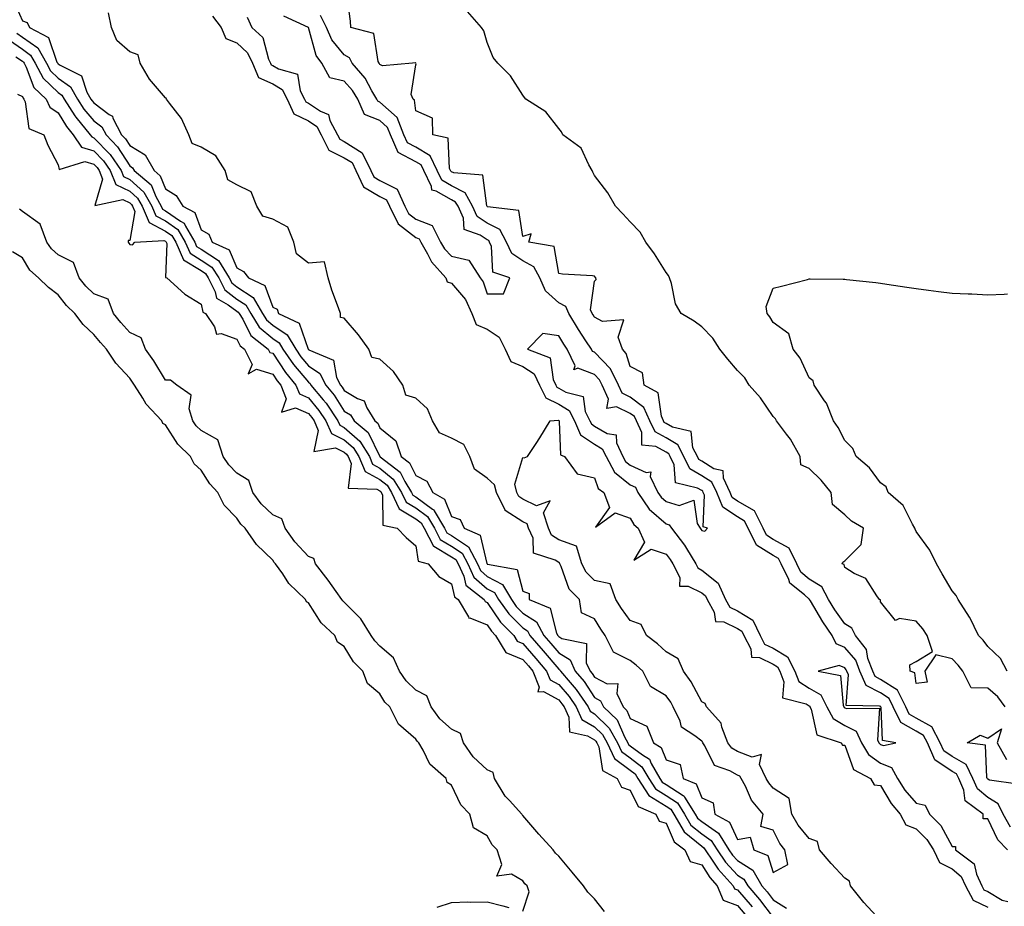
# Model space of a CAD drawing. Units: inches. Extents: x 1029203 to 1031843, y 7200218 to 7202858.
# Drawn here: x 1030817 to 1031093, y 7200726 to 7200974 of the extents above; entities that cross this region are included whole.
import ezdxf

# ---------------------------------------------------------------- set-up
doc = ezdxf.new("R2010")
doc.units = ezdxf.units.IN
doc.header["$MEASUREMENT"] = 0
doc.layers.add('Contour_10297200', color=7, linetype='Continuous', true_color=0x1f7a65)

msp = doc.modelspace()

# ---------------------------------------------------------------- linework, layer by layer
at = {"layer": 'Contour_10297200'}
for points in [[(1030815.53, 7200979.4, 3041), (1030818.05, 7200973.81, 3041), (1030819.42, 7200973.29, 3041), (1030820.02, 7200971.92, 3041), (1030825.3, 7200969.17, 3041), (1030827.72, 7200962.25, 3041), (1030827.91, 7200961.92, 3041), (1030827.95, 7200961.82, 3041), (1030828.05, 7200961.74, 3041), (1030828.62, 7200961.35, 3041), (1030834.53, 7200958.4, 3041), (1030836.1, 7200953.87, 3041), (1030837.23, 7200951.92, 3041), (1030837.54, 7200951.41, 3041), (1030838.05, 7200950.83, 3041), (1030842.35, 7200947.62, 3041), (1030843.25, 7200947.12, 3041), (1030843.36, 7200946.61, 3041), (1030845.75, 7200941.92, 3041), (1030846.88, 7200940.75, 3041), (1030848.05, 7200938.89, 3041), (1030852.41, 7200936.28, 3041), (1030854.87, 7200931.92, 3041), (1030856.59, 7200930.46, 3041), (1030858.05, 7200926.84, 3041), (1030861.04, 7200924.91, 3041), (1030862.87, 7200921.92, 3041), (1030866.29, 7200920.16, 3041), (1030868.05, 7200915.38, 3041), (1030870.22, 7200914.09, 3041), (1030871.16, 7200911.92, 3041), (1030875.84, 7200909.71, 3041), (1030878.05, 7200904.73, 3041), (1030879.85, 7200903.72, 3041), (1030881.29, 7200901.92, 3041), (1030885.88, 7200899.75, 3041), (1030888.05, 7200893.72, 3041), (1030889.28, 7200893.15, 3041), (1030889.69, 7200891.92, 3041), (1030895.41, 7200889.28, 3041), (1030897.97, 7200882, 3041), (1030898.03, 7200881.92, 3041), (1030898.03, 7200881.9, 3041), (1030898.05, 7200881.88, 3041), (1030898.17, 7200881.8, 3041), (1030905.02, 7200878.89, 3041), (1030905.9, 7200874.07, 3041), (1030907, 7200871.92, 3041), (1030907.46, 7200871.33, 3041), (1030908.05, 7200870.44, 3041), (1030911.78, 7200868.19, 3041), (1030913.67, 7200867.55, 3041), (1030914.38, 7200865.59, 3041), (1030916.62, 7200861.92, 3041), (1030917.41, 7200861.28, 3041), (1030918.05, 7200859.93, 3041), (1030922.46, 7200856.33, 3041), (1030924.01, 7200851.92, 3041), (1030926.31, 7200850.18, 3041), (1030928.05, 7200846.59, 3041), (1030931.16, 7200845.03, 3041), (1030932.85, 7200841.92, 3041), (1030936.12, 7200839.99, 3041), (1030938.05, 7200835.18, 3041), (1030940.45, 7200834.32, 3041), (1030941.6, 7200831.92, 3041), (1030946.06, 7200829.93, 3041), (1030947.97, 7200822, 3041), (1030948.01, 7200821.92, 3041), (1030948.03, 7200821.9, 3041), (1030948.05, 7200821.86, 3041), (1030948.15, 7200821.82, 3041), (1030956.45, 7200820.32, 3041), (1030958.05, 7200814.32, 3041), (1030959.79, 7200813.66, 3041), (1030959.77, 7200811.92, 3041), (1030965.65, 7200809.52, 3041), (1030967.41, 7200802.56, 3041), (1030967.76, 7200801.92, 3041), (1030967.89, 7200801.76, 3041), (1030968.05, 7200801.57, 3041), (1030968.91, 7200801.06, 3041), (1030975.82, 7200799.69, 3041), (1030975.76, 7200794.21, 3041), (1030976.8, 7200791.92, 3041), (1030977.37, 7200791.24, 3041), (1030978.05, 7200790.2, 3041), (1030981.57, 7200788.4, 3041), (1030984.57, 7200788.44, 3041), (1030984.34, 7200785.63, 3041), (1030986.06, 7200781.92, 3041), (1030987.09, 7200780.96, 3041), (1030988.05, 7200778.66, 3041), (1030992.66, 7200776.53, 3041), (1030994.53, 7200771.92, 3041), (1030996.72, 7200770.59, 3041), (1030998.05, 7200767.08, 3041), (1031001.98, 7200765.85, 3041), (1031002.89, 7200761.92, 3041), (1031006.51, 7200760.38, 3041), (1031008.05, 7200756.53, 3041), (1031011.25, 7200755.12, 3041), (1031011.72, 7200751.92, 3041), (1031015.8, 7200749.67, 3041), (1031018.05, 7200744.83, 3041), (1031021.59, 7200745.46, 3041), (1031022.66, 7200741.92, 3041), (1031026.49, 7200740.36, 3041), (1031028.05, 7200735.63, 3041), (1031032.09, 7200737.88, 3041), (1031031.27, 7200741.92, 3041), (1031029.85, 7200743.72, 3041), (1031028.05, 7200747.45, 3041), (1031024.57, 7200748.44, 3041), (1031025.24, 7200751.92, 3041), (1031022, 7200755.87, 3041), (1031020.24, 7200759.73, 3041), (1031019.05, 7200761.92, 3041), (1031018.71, 7200762.58, 3041), (1031018.05, 7200762.86, 3041), (1031015.88, 7200764.09, 3041), (1031011.62, 7200765.49, 3041), (1031008.91, 7200771.06, 3041), (1031008.32, 7200771.92, 3041), (1031008.25, 7200772.12, 3041), (1031008.05, 7200772.31, 3041), (1031006.12, 7200773.85, 3041), (1031002.41, 7200776.28, 3041), (1031002.05, 7200777.92, 3041), (1031000.1, 7200781.92, 3041), (1030999.36, 7200783.23, 3041), (1030998.05, 7200784.99, 3041), (1030993.75, 7200787.62, 3041), (1030991.55, 7200791.92, 3041), (1030989.71, 7200793.58, 3041), (1030988.05, 7200794.93, 3041), (1030983.4, 7200797.27, 3041), (1030981.08, 7200801.92, 3041), (1030979.79, 7200803.66, 3041), (1030978.05, 7200806.51, 3041), (1030974.38, 7200808.25, 3041), (1030973.85, 7200811.92, 3041), (1030970.94, 7200814.81, 3041), (1030968.75, 7200821.22, 3041), (1030968.4, 7200821.92, 3041), (1030968.3, 7200822.17, 3041), (1030968.05, 7200822.27, 3041), (1030967.03, 7200822.94, 3041), (1030961, 7200824.87, 3041), (1030960.86, 7200829.11, 3041), (1030959.61, 7200831.92, 3041), (1030959.22, 7200833.09, 3041), (1030958.05, 7200833.7, 3041), (1030953.09, 7200836.88, 3041), (1030953.03, 7200836.9, 3041), (1030953.03, 7200836.94, 3041), (1030950.63, 7200841.92, 3041), (1030950.12, 7200843.99, 3041), (1030948.05, 7200845.87, 3041), (1030944.51, 7200848.38, 3041), (1030943.19, 7200851.92, 3041), (1030941.47, 7200855.34, 3041), (1030938.05, 7200857.06, 3041), (1030934.67, 7200858.54, 3041), (1030932.7, 7200861.92, 3041), (1030931.37, 7200865.24, 3041), (1030928.05, 7200868.23, 3041), (1030925.26, 7200869.13, 3041), (1030924.42, 7200871.92, 3041), (1030921.86, 7200875.73, 3041), (1030918.05, 7200879.13, 3041), (1030915.8, 7200879.67, 3041), (1030914.96, 7200881.92, 3041), (1030912.09, 7200885.96, 3041), (1030908.05, 7200890.67, 3041), (1030906.98, 7200890.85, 3041), (1030907, 7200891.92, 3041), (1030906.45, 7200893.52, 3041), (1030904.55, 7200898.42, 3041), (1030903.54, 7200901.92, 3041), (1030902.5, 7200906.37, 3041), (1030898.05, 7200906, 3041), (1030894.71, 7200908.58, 3041), (1030893.93, 7200911.92, 3041), (1030892.25, 7200916.12, 3041), (1030888.05, 7200918.33, 3041), (1030885.32, 7200919.19, 3041), (1030883.58, 7200921.92, 3041), (1030882.05, 7200925.92, 3041), (1030878.05, 7200927.9, 3041), (1030875.49, 7200929.36, 3041), (1030874.71, 7200931.92, 3041), (1030872.15, 7200936.02, 3041), (1030868.05, 7200938.5, 3041), (1030865.57, 7200939.44, 3041), (1030864.55, 7200941.92, 3041), (1030862.56, 7200946.43, 3041), (1030859.18, 7200950.79, 3041), (1030858.38, 7200951.92, 3041), (1030858.3, 7200952.17, 3041), (1030858.05, 7200952.23, 3041), (1030853.6, 7200957.47, 3041), (1030850.98, 7200961.92, 3041), (1030850.39, 7200964.26, 3041), (1030848.05, 7200965.1, 3041), (1030844.42, 7200968.29, 3041), (1030842.99, 7200971.92, 3041), (1030842.11, 7200975.98, 3041)], [(1031094.42, 7200748.29, 3040), (1031092.31, 7200751.92, 3040), (1031090.98, 7200754.85, 3040), (1031088.05, 7200756.55, 3040), (1031085.16, 7200759.03, 3040), (1031083.91, 7200761.92, 3040), (1031081.98, 7200765.85, 3040), (1031078.05, 7200768.03, 3040), (1031075.75, 7200769.62, 3040), (1031074.73, 7200771.92, 3040), (1031072.44, 7200776.31, 3040), (1031068.05, 7200778.81, 3040), (1031066.06, 7200779.93, 3040), (1031065.1, 7200781.92, 3040), (1031062.76, 7200786.63, 3040), (1031058.05, 7200789.63, 3040), (1031056.55, 7200790.42, 3040), (1031055.86, 7200791.92, 3040), (1031054.53, 7200795.44, 3040), (1031054.12, 7200797.99, 3040), (1031051.06, 7200801.92, 3040), (1031050.06, 7200803.93, 3040), (1031048.05, 7200805.12, 3040), (1031045.24, 7200809.11, 3040), (1031043.5, 7200811.92, 3040), (1031041.62, 7200815.49, 3040), (1031038.05, 7200817.6, 3040), (1031035.76, 7200819.63, 3040), (1031034.63, 7200821.92, 3040), (1031032.48, 7200826.35, 3040), (1031028.05, 7200828.78, 3040), (1031026.12, 7200829.99, 3040), (1031025.2, 7200831.92, 3040), (1031022.84, 7200836.71, 3040), (1031018.05, 7200839.48, 3040), (1031016.59, 7200840.46, 3040), (1031015.96, 7200841.92, 3040), (1031014.12, 7200845.85, 3040), (1031014.03, 7200847.9, 3040), (1031011.45, 7200848.52, 3040), (1031008.05, 7200850.61, 3040), (1031007.23, 7200851.1, 3040), (1031006.84, 7200851.92, 3040), (1031005.59, 7200854.38, 3040), (1031005.08, 7200858.95, 3040), (1030999.83, 7200860.14, 3040), (1030998.05, 7200861.2, 3040), (1030997.58, 7200861.45, 3040), (1030997.37, 7200861.92, 3040), (1030996.76, 7200863.21, 3040), (1030995.84, 7200869.71, 3040), (1030991.98, 7200871.92, 3040), (1030991.45, 7200875.32, 3040), (1030988.05, 7200877.15, 3040), (1030986.92, 7200880.79, 3040), (1030985.84, 7200881.92, 3040), (1030984.67, 7200885.3, 3040), (1030986.29, 7200890.16, 3040), (1030980.26, 7200889.71, 3040), (1030978.05, 7200890.96, 3040), (1030977.68, 7200891.55, 3040), (1030977.44, 7200891.92, 3040), (1030976.98, 7200892.99, 3040), (1030978.05, 7200900.94, 3040), (1030978.52, 7200901.45, 3040), (1030978.44, 7200901.92, 3040), (1030978.23, 7200902.1, 3040), (1030978.05, 7200902.41, 3040), (1030977.48, 7200902.49, 3040), (1030969.1, 7200902.97, 3040), (1030968.05, 7200903.17, 3040), (1030966.8, 7200910.67, 3040), (1030959.65, 7200911.92, 3040), (1030960.34, 7200914.21, 3040), (1030958.05, 7200913.46, 3040), (1030956.86, 7200920.73, 3040), (1030948.17, 7200921.8, 3040), (1030948.01, 7200921.88, 3040), (1030947.93, 7200922.04, 3040), (1030946.8, 7200930.67, 3040), (1030938.71, 7200931.26, 3040), (1030938.05, 7200931.59, 3040), (1030937.84, 7200931.71, 3040), (1030937.74, 7200931.92, 3040), (1030937.46, 7200932.51, 3040), (1030937.13, 7200941, 3040), (1030932.82, 7200941.92, 3040), (1030932.7, 7200946.57, 3040), (1030928.05, 7200948.6, 3040), (1030927.72, 7200951.59, 3040), (1030927.35, 7200951.92, 3040), (1030926.76, 7200953.21, 3040), (1030928.05, 7200961.47, 3040), (1030928.17, 7200961.8, 3040), (1030928.09, 7200961.96, 3040), (1030928.05, 7200962, 3040), (1030927.95, 7200962.02, 3040), (1030927.17, 7200961.92, 3040), (1030918.75, 7200961.22, 3040), (1030918.05, 7200961.57, 3040), (1030917.93, 7200961.8, 3040), (1030917.82, 7200961.92, 3040), (1030917.56, 7200962.41, 3040), (1030916.35, 7200970.22, 3040), (1030909.92, 7200971.92, 3040), (1030909.83, 7200973.7, 3040), (1030908.75, 7200981.22, 3040)], [(1031092.87, 7200781.92, 3039), (1031090.88, 7200784.75, 3039), (1031088.05, 7200787.12, 3039), (1031083.4, 7200787.27, 3039), (1031081.06, 7200791.92, 3039), (1031079.75, 7200793.62, 3039), (1031078.05, 7200795.34, 3039), (1031073.48, 7200796.49, 3039), (1031070.43, 7200791.92, 3039), (1031071.14, 7200788.83, 3039), (1031068.05, 7200788.44, 3039), (1031067.62, 7200791.49, 3039), (1031066.35, 7200791.92, 3039), (1031066.29, 7200793.68, 3039), (1031068.05, 7200794.6, 3039), (1031072.54, 7200797.43, 3039), (1031071.14, 7200801.92, 3039), (1031069.89, 7200803.76, 3039), (1031068.05, 7200805.9, 3039), (1031063.32, 7200806.65, 3039), (1031062.25, 7200806.12, 3039), (1031058.05, 7200811.35, 3039), (1031058.01, 7200811.88, 3039), (1031057.78, 7200811.92, 3039), (1031057, 7200812.97, 3039), (1031053.97, 7200817.84, 3039), (1031050.71, 7200819.26, 3039), (1031048.05, 7200820.88, 3039), (1031047.91, 7200821.78, 3039), (1031047.35, 7200821.92, 3039), (1031047.54, 7200822.43, 3039), (1031048.05, 7200822.74, 3039), (1031052.66, 7200827.31, 3039), (1031053.3, 7200831.92, 3039), (1031049.96, 7200833.83, 3039), (1031048.05, 7200835.63, 3039), (1031044.63, 7200838.5, 3039), (1031044.24, 7200841.92, 3039), (1031041.49, 7200845.36, 3039), (1031038.05, 7200848.56, 3039), (1031035.78, 7200849.65, 3039), (1031035.55, 7200851.92, 3039), (1031032.89, 7200856.76, 3039), (1031031.74, 7200858.23, 3039), (1031028.95, 7200861.92, 3039), (1031028.64, 7200862.51, 3039), (1031028.05, 7200863.15, 3039), (1031024.46, 7200868.33, 3039), (1031021.35, 7200871.92, 3039), (1031020.06, 7200873.93, 3039), (1031018.05, 7200875.98, 3039), (1031015.34, 7200879.21, 3039), (1031013.15, 7200881.92, 3039), (1031011.14, 7200885.01, 3039), (1031008.05, 7200888.23, 3039), (1031005.96, 7200889.83, 3039), (1031002.25, 7200891.92, 3039), (1031000.73, 7200894.6, 3039), (1030999.61, 7200900.36, 3039), (1030999.07, 7200901.92, 3039), (1030998.73, 7200902.6, 3039), (1030998.05, 7200903.4, 3039), (1030994.79, 7200908.66, 3039), (1030992.42, 7200911.92, 3039), (1030990.82, 7200914.69, 3039), (1030988.05, 7200917.55, 3039), (1030985.94, 7200919.81, 3039), (1030983.95, 7200921.92, 3039), (1030981.82, 7200925.69, 3039), (1030978.05, 7200930.51, 3039), (1030977.62, 7200931.49, 3039), (1030977.41, 7200931.92, 3039), (1030976.43, 7200933.54, 3039), (1030974.34, 7200938.21, 3039), (1030969.22, 7200941.92, 3039), (1030968.83, 7200942.7, 3039), (1030968.05, 7200943.68, 3039), (1030964.44, 7200948.31, 3039), (1030958.89, 7200951.92, 3039), (1030958.48, 7200952.35, 3039), (1030958.05, 7200952.96, 3039), (1030954.57, 7200958.44, 3039), (1030951.02, 7200961.92, 3039), (1030949.67, 7200963.54, 3039), (1030948.05, 7200967.7, 3039), (1030947.13, 7200971, 3039), (1030946.49, 7200971.92, 3039), (1030942.56, 7200976.43, 3039)], [(1030871.25, 7200975.12, 3041), (1030873.6, 7200971.92, 3041), (1030874.92, 7200968.8, 3041), (1030878.05, 7200967.68, 3041), (1030881, 7200964.87, 3041), (1030882.41, 7200961.92, 3041), (1030884.07, 7200957.94, 3041), (1030888.05, 7200956.16, 3041), (1030890.69, 7200954.56, 3041), (1030892.05, 7200951.92, 3041), (1030893.93, 7200947.8, 3041), (1030898.05, 7200945.81, 3041), (1030900.39, 7200944.26, 3041), (1030901.6, 7200941.92, 3041), (1030903.79, 7200937.66, 3041), (1030908.05, 7200935.49, 3041), (1030910.26, 7200934.13, 3041), (1030911.33, 7200931.92, 3041), (1030913.48, 7200927.35, 3041), (1030918.05, 7200924.65, 3041), (1030919.85, 7200923.72, 3041), (1030920.69, 7200921.92, 3041), (1030923.13, 7200917, 3041), (1030928.05, 7200913.19, 3041), (1030928.97, 7200912.84, 3041), (1030929.44, 7200911.92, 3041), (1030931.37, 7200908.6, 3041), (1030932.48, 7200906.35, 3041), (1030936.47, 7200901.92, 3041), (1030936.88, 7200900.75, 3041), (1030938.05, 7200900.4, 3041), (1030941.98, 7200895.85, 3041), (1030943.79, 7200891.92, 3041), (1030945, 7200888.87, 3041), (1030948.05, 7200887.53, 3041), (1030951.43, 7200885.3, 3041), (1030953.07, 7200881.92, 3041), (1030954.69, 7200878.56, 3041), (1030958.05, 7200877.12, 3041), (1030961.17, 7200875.05, 3041), (1030962.7, 7200871.92, 3041), (1030964.44, 7200868.31, 3041), (1030968.05, 7200866.55, 3041), (1030970.96, 7200864.83, 3041), (1030972.44, 7200861.92, 3041), (1030974.14, 7200858.01, 3041), (1030978.05, 7200855.36, 3041), (1030980.24, 7200854.11, 3041), (1030981.27, 7200851.92, 3041), (1030983.69, 7200847.56, 3041), (1030988.05, 7200844.03, 3041), (1030989.5, 7200843.37, 3041), (1030990.18, 7200841.92, 3041), (1030993.36, 7200837.23, 3041), (1030998.05, 7200833.09, 3041), (1030998.95, 7200832.82, 3041), (1030999.55, 7200831.92, 3041), (1031003.25, 7200827.12, 3041), (1031003.75, 7200826.22, 3041), (1031006.35, 7200821.92, 3041), (1031006.92, 7200820.79, 3041), (1031008.05, 7200820.2, 3041), (1031012.64, 7200816.51, 3041), (1031014.73, 7200811.92, 3041), (1031015.94, 7200809.81, 3041), (1031018.05, 7200808.78, 3041), (1031022.29, 7200806.16, 3041), (1031024.38, 7200801.92, 3041), (1031025.63, 7200799.5, 3041), (1031028.05, 7200798.31, 3041), (1031032.05, 7200795.92, 3041), (1031034.07, 7200791.92, 3041), (1031035.2, 7200789.07, 3041), (1031038.05, 7200787.19, 3041), (1031041.39, 7200785.26, 3041), (1031043.07, 7200781.92, 3041), (1031044.83, 7200778.7, 3041), (1031048.05, 7200776.71, 3041), (1031051.23, 7200775.1, 3041), (1031052.74, 7200771.92, 3041), (1031054.71, 7200768.58, 3041), (1031058.05, 7200766.22, 3041), (1031061.12, 7200764.99, 3041), (1031062.76, 7200761.92, 3041), (1031064.81, 7200758.68, 3041), (1031068.05, 7200755.01, 3041), (1031070.53, 7200754.4, 3041), (1031071.78, 7200751.92, 3041), (1031074.91, 7200748.78, 3041), (1031078.05, 7200742.9, 3041), (1031079.05, 7200742.92, 3041), (1031079.03, 7200741.92, 3041), (1031084.2, 7200738.07, 3041), (1031084.85, 7200735.12, 3041), (1031086.35, 7200731.92, 3041), (1031086.94, 7200730.81, 3041), (1031088.05, 7200730.3, 3041), (1031092.09, 7200727.88, 3041), (1031093.64, 7200727.51, 3041)], [(1030880.94, 7200974.81, 3042), (1030882.23, 7200971.92, 3042), (1030885.28, 7200969.15, 3042), (1030886.9, 7200963.07, 3042), (1030887.44, 7200961.92, 3042), (1030887.62, 7200961.49, 3042), (1030888.05, 7200961.3, 3042), (1030889.63, 7200960.34, 3042), (1030894.96, 7200958.83, 3042), (1030895.73, 7200954.24, 3042), (1030896.94, 7200951.92, 3042), (1030897.29, 7200951.16, 3042), (1030898.05, 7200950.79, 3042), (1030901.45, 7200948.52, 3042), (1030903.69, 7200947.56, 3042), (1030904.05, 7200945.92, 3042), (1030906.14, 7200941.92, 3042), (1030906.78, 7200940.65, 3042), (1030908.05, 7200940.01, 3042), (1030913.03, 7200936.9, 3042), (1030915.49, 7200931.92, 3042), (1030916.31, 7200930.18, 3042), (1030918.05, 7200929.17, 3042), (1030922.82, 7200926.69, 3042), (1030925.02, 7200921.92, 3042), (1030926.04, 7200919.91, 3042), (1030928.05, 7200918.35, 3042), (1030932.64, 7200916.51, 3042), (1030935.02, 7200911.92, 3042), (1030936.14, 7200910.01, 3042), (1030938.05, 7200907.94, 3042), (1030942.95, 7200906.82, 3042), (1030946.08, 7200901.92, 3042), (1030946.96, 7200900.83, 3042), (1030948.05, 7200897.47, 3042), (1030952.56, 7200897.41, 3042), (1030954.36, 7200901.92, 3042), (1030949.63, 7200903.5, 3042), (1030949.28, 7200910.69, 3042), (1030948.71, 7200911.92, 3042), (1030948.48, 7200912.35, 3042), (1030948.05, 7200912.58, 3042), (1030946.1, 7200913.87, 3042), (1030941.6, 7200915.47, 3042), (1030941.41, 7200918.56, 3042), (1030939.89, 7200921.92, 3042), (1030939.22, 7200923.09, 3042), (1030938.05, 7200923.7, 3042), (1030933.81, 7200926.16, 3042), (1030932.54, 7200926.41, 3042), (1030932.48, 7200927.49, 3042), (1030930.34, 7200931.92, 3042), (1030929.61, 7200933.48, 3042), (1030928.05, 7200934.4, 3042), (1030923.13, 7200937, 3042), (1030920.96, 7200941.92, 3042), (1030920.12, 7200943.99, 3042), (1030918.05, 7200945.9, 3042), (1030913.73, 7200947.6, 3042), (1030911.82, 7200951.92, 3042), (1030910.41, 7200954.28, 3042), (1030908.05, 7200956.96, 3042), (1030904.01, 7200957.88, 3042), (1030901.82, 7200961.92, 3042), (1030900.2, 7200964.07, 3042), (1030898.05, 7200971.88, 3042), (1030898.03, 7200971.9, 3042), (1030898.03, 7200971.92, 3042), (1030891.17, 7200975.05, 3042)], [(1031093.58, 7200741.92, 3041), (1031090.84, 7200744.71, 3041), (1031088.05, 7200750.61, 3041), (1031086.76, 7200750.63, 3041), (1031086.74, 7200751.92, 3041), (1031081.76, 7200755.63, 3041), (1031081.33, 7200758.64, 3041), (1031079.91, 7200761.92, 3041), (1031079.3, 7200763.17, 3041), (1031078.05, 7200763.87, 3041), (1031073.26, 7200767.13, 3041), (1031071.17, 7200771.92, 3041), (1031070.1, 7200773.97, 3041), (1031068.05, 7200775.14, 3041), (1031063.71, 7200777.58, 3041), (1031061.62, 7200781.92, 3041), (1031060.43, 7200784.3, 3041), (1031058.05, 7200785.83, 3041), (1031054.07, 7200787.94, 3041), (1031052.23, 7200791.92, 3041), (1031051.1, 7200794.97, 3041), (1031048.05, 7200798.52, 3041), (1031045.65, 7200799.52, 3041), (1031044.5, 7200801.92, 3041), (1031041.88, 7200805.75, 3041), (1031038.42, 7200811.55, 3041), (1031038.19, 7200811.92, 3041), (1031038.15, 7200812.02, 3041), (1031038.05, 7200812.08, 3041), (1031036.74, 7200813.23, 3041), (1031032.68, 7200816.55, 3041), (1031032.39, 7200817.58, 3041), (1031030.26, 7200821.92, 3041), (1031029.53, 7200823.4, 3041), (1031028.05, 7200824.22, 3041), (1031023.32, 7200827.19, 3041), (1031021.02, 7200831.92, 3041), (1031020.04, 7200833.91, 3041), (1031018.05, 7200835.06, 3041), (1031013.93, 7200837.8, 3041), (1031012.23, 7200841.92, 3041), (1031010.9, 7200844.77, 3041), (1031008.05, 7200846.51, 3041), (1031004.67, 7200848.54, 3041), (1031003.05, 7200851.92, 3041), (1031001.37, 7200855.24, 3041), (1030998.05, 7200857.19, 3041), (1030995, 7200858.87, 3041), (1030993.56, 7200861.92, 3041), (1030991.82, 7200865.69, 3041), (1030988.05, 7200868.58, 3041), (1030985.76, 7200869.63, 3041), (1030984.73, 7200871.92, 3041), (1030982.56, 7200876.43, 3041), (1030978.05, 7200881.1, 3041), (1030977.46, 7200881.33, 3041), (1030977.17, 7200881.92, 3041), (1030975.63, 7200884.34, 3041), (1030973.62, 7200887.49, 3041), (1030970.84, 7200891.92, 3041), (1030970, 7200893.87, 3041), (1030968.05, 7200894.93, 3041), (1030964.38, 7200898.25, 3041), (1030962.8, 7200901.92, 3041), (1030961.12, 7200904.99, 3041), (1030958.05, 7200906.69, 3041), (1030954.89, 7200908.76, 3041), (1030953.46, 7200911.92, 3041), (1030951.53, 7200915.4, 3041), (1030948.05, 7200917.21, 3041), (1030945.22, 7200919.09, 3041), (1030943.95, 7200921.92, 3041), (1030941.86, 7200925.73, 3041), (1030938.05, 7200927.64, 3041), (1030935.35, 7200929.22, 3041), (1030934.05, 7200931.92, 3041), (1030932.13, 7200936, 3041), (1030928.05, 7200938.42, 3041), (1030925.76, 7200939.63, 3041), (1030924.75, 7200941.92, 3041), (1030922.84, 7200946.71, 3041), (1030918.05, 7200951.06, 3041), (1030917.42, 7200951.3, 3041), (1030917.15, 7200951.92, 3041), (1030915.78, 7200954.19, 3041), (1030913.87, 7200957.74, 3041), (1030910.32, 7200961.92, 3041), (1030909.53, 7200963.4, 3041), (1030908.05, 7200964.3, 3041), (1030904.61, 7200968.48, 3041), (1030903.13, 7200971.92, 3041), (1030901.45, 7200975.32, 3041)], [(1030814.48, 7200968.35, 3039), (1030818.05, 7200965.83, 3039), (1030820.34, 7200964.21, 3039), (1030821.66, 7200961.92, 3039), (1030823.89, 7200957.76, 3039), (1030828.05, 7200953.74, 3039), (1030829.12, 7200952.99, 3039), (1030829.75, 7200951.92, 3039), (1030832.74, 7200947.23, 3039), (1030832.97, 7200946.84, 3039), (1030837, 7200941.92, 3039), (1030837.42, 7200941.3, 3039), (1030838.05, 7200941.1, 3039), (1030842.56, 7200936.43, 3039), (1030845.67, 7200931.92, 3039), (1030846.35, 7200930.22, 3039), (1030848.05, 7200929.4, 3039), (1030852, 7200925.87, 3039), (1030854.2, 7200921.92, 3039), (1030855.35, 7200919.22, 3039), (1030858.05, 7200917.82, 3039), (1030861.53, 7200915.4, 3039), (1030863.58, 7200911.92, 3039), (1030864.94, 7200908.81, 3039), (1030868.05, 7200906.9, 3039), (1030871.06, 7200904.93, 3039), (1030872.97, 7200901.92, 3039), (1030874.65, 7200898.52, 3039), (1030878.05, 7200895.98, 3039), (1030880.49, 7200894.36, 3039), (1030881.92, 7200891.92, 3039), (1030884.28, 7200888.15, 3039), (1030888.05, 7200884.95, 3039), (1030889.87, 7200883.74, 3039), (1030890.92, 7200881.92, 3039), (1030893.83, 7200877.7, 3039), (1030898.05, 7200872.72, 3039), (1030898.52, 7200872.39, 3039), (1030898.75, 7200871.92, 3039), (1030902.19, 7200867.78, 3039), (1030902.97, 7200866.84, 3039), (1030906.31, 7200861.92, 3039), (1030906.84, 7200860.71, 3039), (1030908.05, 7200860.1, 3039), (1030912.41, 7200856.28, 3039), (1030915.08, 7200851.92, 3039), (1030915.98, 7200849.85, 3039), (1030918.05, 7200848.72, 3039), (1030921.76, 7200845.63, 3039), (1030924.09, 7200841.92, 3039), (1030925.34, 7200839.21, 3039), (1030928.05, 7200837.58, 3039), (1030931.31, 7200835.18, 3039), (1030933.26, 7200831.92, 3039), (1030934.91, 7200828.78, 3039), (1030938.05, 7200826.9, 3039), (1030941.02, 7200824.89, 3039), (1030942.6, 7200821.92, 3039), (1030944.34, 7200818.21, 3039), (1030948.05, 7200814.97, 3039), (1030950.04, 7200813.91, 3039), (1030951.21, 7200811.92, 3039), (1030954.07, 7200807.94, 3039), (1030958.05, 7200804.01, 3039), (1030959.32, 7200803.19, 3039), (1030960, 7200801.92, 3039), (1030963.71, 7200797.58, 3039), (1030968.05, 7200792.47, 3039), (1030968.38, 7200792.25, 3039), (1030968.54, 7200791.92, 3039), (1030971.25, 7200788.72, 3039), (1030972.91, 7200786.78, 3039), (1030976.25, 7200781.92, 3039), (1030976.82, 7200780.69, 3039), (1030978.05, 7200779.97, 3039), (1030982.15, 7200776.02, 3039), (1030984.46, 7200771.92, 3039), (1030985.61, 7200769.48, 3039), (1030988.05, 7200767.66, 3039), (1030991.31, 7200765.18, 3039), (1030993.23, 7200761.92, 3039), (1030995.14, 7200759.01, 3039), (1030998.05, 7200757.17, 3039), (1031001.25, 7200755.12, 3039), (1031003.25, 7200751.92, 3039), (1031005.02, 7200748.89, 3039), (1031008.05, 7200746.39, 3039), (1031010.67, 7200744.54, 3039), (1031012.35, 7200741.92, 3039), (1031014.65, 7200738.52, 3039), (1031018.05, 7200734.89, 3039), (1031019.85, 7200733.72, 3039), (1031020.9, 7200731.92, 3039), (1031024.2, 7200728.07, 3039), (1031028.05, 7200723.03, 3039)], [(1030816.45, 7200970.32, 3040), (1030818.05, 7200969.21, 3040), (1030822.33, 7200966.2, 3040), (1030824.79, 7200961.92, 3040), (1030825.92, 7200959.79, 3040), (1030828.05, 7200957.74, 3040), (1030831.49, 7200955.36, 3040), (1030833.48, 7200951.92, 3040), (1030835.26, 7200949.13, 3040), (1030838.05, 7200945.81, 3040), (1030840.28, 7200944.15, 3040), (1030841.43, 7200941.92, 3040), (1030844.67, 7200938.54, 3040), (1030848.05, 7200933.21, 3040), (1030848.85, 7200932.72, 3040), (1030849.3, 7200931.92, 3040), (1030854.03, 7200927.9, 3040), (1030855.35, 7200924.62, 3040), (1030856.86, 7200921.92, 3040), (1030857.21, 7200921.08, 3040), (1030858.05, 7200920.65, 3040), (1030862.23, 7200917.74, 3040), (1030863.3, 7200917.17, 3040), (1030863.62, 7200916.35, 3040), (1030866.23, 7200911.92, 3040), (1030866.78, 7200910.65, 3040), (1030868.05, 7200909.89, 3040), (1030872.85, 7200906.72, 3040), (1030875.92, 7200901.92, 3040), (1030876.62, 7200900.49, 3040), (1030878.05, 7200899.42, 3040), (1030882.54, 7200896.41, 3040), (1030885.2, 7200891.92, 3040), (1030886.29, 7200890.16, 3040), (1030888.05, 7200888.66, 3040), (1030892.09, 7200885.96, 3040), (1030894.48, 7200881.92, 3040), (1030895.94, 7200879.81, 3040), (1030898.05, 7200877.29, 3040), (1030901.25, 7200875.12, 3040), (1030902.87, 7200871.92, 3040), (1030905.22, 7200869.09, 3040), (1030908.05, 7200864.67, 3040), (1030909.77, 7200863.64, 3040), (1030910.82, 7200861.92, 3040), (1030914.77, 7200858.64, 3040), (1030918.03, 7200851.94, 3040), (1030918.03, 7200851.92, 3040), (1030918.05, 7200851.92, 3040), (1030918.05, 7200851.9, 3040), (1030918.13, 7200851.84, 3040), (1030923.73, 7200847.6, 3040), (1030925, 7200844.97, 3040), (1030926.9, 7200841.92, 3040), (1030927.27, 7200841.14, 3040), (1030928.05, 7200840.67, 3040), (1030932.78, 7200837.19, 3040), (1030933.13, 7200837, 3040), (1030933.23, 7200836.74, 3040), (1030936.1, 7200831.92, 3040), (1030936.76, 7200830.63, 3040), (1030938.05, 7200829.87, 3040), (1030942.8, 7200826.67, 3040), (1030945.3, 7200821.92, 3040), (1030946.17, 7200820.05, 3040), (1030948.05, 7200818.4, 3040), (1030952.29, 7200816.16, 3040), (1030954.81, 7200811.92, 3040), (1030956.16, 7200810.03, 3040), (1030958.05, 7200808.17, 3040), (1030961.82, 7200805.69, 3040), (1030963.87, 7200801.92, 3040), (1030965.8, 7200799.67, 3040), (1030968.05, 7200797.02, 3040), (1030971.23, 7200795.1, 3040), (1030972.68, 7200791.92, 3040), (1030975.14, 7200789.01, 3040), (1030978.05, 7200784.54, 3040), (1030979.77, 7200783.64, 3040), (1030980.57, 7200781.92, 3040), (1030984.42, 7200778.29, 3040), (1030986.43, 7200773.54, 3040), (1030987.33, 7200771.92, 3040), (1030987.56, 7200771.43, 3040), (1030988.05, 7200771.08, 3040), (1030991.47, 7200768.5, 3040), (1030993.42, 7200767.29, 3040), (1030993.89, 7200766.08, 3040), (1030996.29, 7200761.92, 3040), (1030997, 7200760.87, 3040), (1030998.05, 7200760.2, 3040), (1031002.84, 7200757.13, 3040), (1031003.13, 7200757, 3040), (1031003.25, 7200756.72, 3040), (1031006.23, 7200751.92, 3040), (1031006.9, 7200750.77, 3040), (1031008.05, 7200749.83, 3040), (1031012.7, 7200746.57, 3040), (1031015.65, 7200741.92, 3040), (1031016.62, 7200740.49, 3040), (1031018.05, 7200738.97, 3040), (1031022.35, 7200736.22, 3040), (1031024.85, 7200731.92, 3040), (1031026.33, 7200730.2, 3040), (1031028.05, 7200727.94, 3040), (1031031.78, 7200725.65, 3040)], [(1030816.23, 7200963.74, 3038), (1030818.05, 7200962.47, 3038), (1030818.36, 7200962.23, 3038), (1030818.56, 7200961.92, 3038), (1030819.12, 7200960.85, 3038), (1030821.27, 7200955.14, 3038), (1030824.65, 7200951.92, 3038), (1030825.76, 7200949.63, 3038), (1030828.05, 7200948.07, 3038), (1030830.34, 7200944.21, 3038), (1030832.21, 7200941.92, 3038), (1030834.57, 7200938.44, 3038), (1030838.05, 7200937.39, 3038), (1030840.75, 7200934.62, 3038), (1030842.58, 7200931.92, 3038), (1030844.16, 7200928.03, 3038), (1030848.05, 7200926.16, 3038), (1030850.28, 7200924.15, 3038), (1030851.55, 7200921.92, 3038), (1030853.48, 7200917.35, 3038), (1030858.05, 7200914.99, 3038), (1030859.85, 7200913.72, 3038), (1030860.92, 7200911.92, 3038), (1030863.09, 7200906.96, 3038), (1030868.05, 7200903.93, 3038), (1030869.26, 7200903.13, 3038), (1030870.04, 7200901.92, 3038), (1030871.96, 7200898.01, 3038), (1030872.33, 7200896.2, 3038), (1030875.59, 7200894.38, 3038), (1030878.05, 7200892.55, 3038), (1030878.42, 7200892.29, 3038), (1030878.66, 7200891.92, 3038), (1030879.65, 7200890.32, 3038), (1030881.9, 7200885.77, 3038), (1030886.8, 7200881.92, 3038), (1030887.21, 7200881.08, 3038), (1030888.05, 7200880.83, 3038), (1030891.6, 7200875.47, 3038), (1030894.55, 7200871.92, 3038), (1030895.57, 7200869.44, 3038), (1030898.05, 7200868.31, 3038), (1030900.98, 7200864.85, 3038), (1030902.95, 7200861.92, 3038), (1030904.5, 7200858.37, 3038), (1030908.05, 7200856.65, 3038), (1030910.57, 7200854.44, 3038), (1030912.11, 7200851.92, 3038), (1030913.91, 7200847.78, 3038), (1030918.05, 7200845.53, 3038), (1030920.02, 7200843.89, 3038), (1030921.25, 7200841.92, 3038), (1030923.4, 7200837.27, 3038), (1030928.05, 7200834.5, 3038), (1030929.53, 7200833.4, 3038), (1030930.41, 7200831.92, 3038), (1030933.05, 7200826.92, 3038), (1030933.07, 7200826.9, 3038), (1030938.05, 7200823.93, 3038), (1030939.24, 7200823.11, 3038), (1030939.89, 7200821.92, 3038), (1030941.51, 7200818.46, 3038), (1030942.07, 7200815.94, 3038), (1030947.17, 7200811.92, 3038), (1030947.5, 7200811.37, 3038), (1030948.05, 7200811.16, 3038), (1030951.74, 7200805.61, 3038), (1030955.51, 7200801.92, 3038), (1030956.45, 7200800.32, 3038), (1030958.05, 7200799.67, 3038), (1030961.62, 7200795.49, 3038), (1030964.67, 7200791.92, 3038), (1030965.61, 7200789.48, 3038), (1030968.05, 7200788.15, 3038), (1030970.94, 7200784.81, 3038), (1030972.91, 7200781.92, 3038), (1030974.55, 7200778.42, 3038), (1030978.05, 7200776.33, 3038), (1030980.3, 7200774.17, 3038), (1030981.57, 7200771.92, 3038), (1030983.64, 7200767.51, 3038), (1030988.05, 7200764.22, 3038), (1030989.38, 7200763.25, 3038), (1030990.14, 7200761.92, 3038), (1030993.28, 7200757.15, 3038), (1030998.05, 7200754.15, 3038), (1030999.42, 7200753.29, 3038), (1031000.26, 7200751.92, 3038), (1031003.15, 7200747.02, 3038), (1031008.05, 7200742.96, 3038), (1031008.66, 7200742.53, 3038), (1031009.05, 7200741.92, 3038), (1031011.16, 7200738.81, 3038), (1031012.64, 7200736.51, 3038), (1031016.82, 7200731.92, 3038), (1031017.17, 7200731.04, 3038), (1031018.05, 7200730.73, 3038), (1031022.11, 7200725.98, 3038)], [(1030816.72, 7200953.25, 3037), (1030818.05, 7200952.64, 3037), (1030818.25, 7200952.12, 3037), (1030818.46, 7200951.92, 3037), (1030818.83, 7200951.14, 3037), (1030819.83, 7200943.7, 3037), (1030824.05, 7200941.92, 3037), (1030825.18, 7200939.05, 3037), (1030828.05, 7200933.54, 3037), (1030828.3, 7200932.17, 3037), (1030835.53, 7200934.44, 3037), (1030838.05, 7200933.68, 3037), (1030838.91, 7200932.78, 3037), (1030839.51, 7200931.92, 3037), (1030840.49, 7200929.48, 3037), (1030838.26, 7200922.13, 3037), (1030846.12, 7200923.85, 3037), (1030848.05, 7200922.92, 3037), (1030848.58, 7200922.45, 3037), (1030848.87, 7200921.92, 3037), (1030849.48, 7200920.49, 3037), (1030848.05, 7200912.31, 3037), (1030847.64, 7200912.33, 3037), (1030847.58, 7200911.92, 3037), (1030847.78, 7200911.65, 3037), (1030848.05, 7200911.28, 3037), (1030848.85, 7200911.12, 3037), (1030849.48, 7200911.92, 3037), (1030857.6, 7200912.37, 3037), (1030858.05, 7200912.13, 3037), (1030858.19, 7200912.06, 3037), (1030858.25, 7200911.92, 3037), (1030858.42, 7200911.55, 3037), (1030858.11, 7200901.98, 3037), (1030858.44, 7200901.92, 3037), (1030863.5, 7200897.37, 3037), (1030868.05, 7200894.52, 3037), (1030868.48, 7200892.35, 3037), (1030869.28, 7200891.92, 3037), (1030871.78, 7200888.19, 3037), (1030872.33, 7200886.2, 3037), (1030873.6, 7200886.37, 3037), (1030878.05, 7200884.73, 3037), (1030878.99, 7200882.86, 3037), (1030880.16, 7200881.92, 3037), (1030882.27, 7200877.7, 3037), (1030881.23, 7200875.1, 3037), (1030883.56, 7200876.41, 3037), (1030888.05, 7200875.01, 3037), (1030889.28, 7200873.15, 3037), (1030890.3, 7200871.92, 3037), (1030891.86, 7200868.11, 3037), (1030890.51, 7200864.38, 3037), (1030894.38, 7200865.59, 3037), (1030898.05, 7200863.95, 3037), (1030898.99, 7200862.86, 3037), (1030899.61, 7200861.92, 3037), (1030900.78, 7200859.19, 3037), (1030899.51, 7200853.38, 3037), (1030905.61, 7200854.36, 3037), (1030908.05, 7200853.19, 3037), (1030908.73, 7200852.6, 3037), (1030909.14, 7200851.92, 3037), (1030909.98, 7200849.99, 3037), (1030909.18, 7200843.05, 3037), (1030917.13, 7200842.84, 3037), (1030918.05, 7200842.35, 3037), (1030918.28, 7200842.15, 3037), (1030918.42, 7200841.92, 3037), (1030918.73, 7200841.24, 3037), (1030918.83, 7200832.7, 3037), (1030922.82, 7200831.92, 3037), (1030925.41, 7200829.28, 3037), (1030928.05, 7200826.96, 3037), (1030928.77, 7200822.64, 3037), (1030931.51, 7200821.92, 3037), (1030934.53, 7200818.4, 3037), (1030938.05, 7200816.31, 3037), (1030938.87, 7200812.74, 3037), (1030939.89, 7200811.92, 3037), (1030942.84, 7200807.13, 3037), (1030942.89, 7200806.76, 3037), (1030943.17, 7200806.8, 3037), (1030948.05, 7200804.85, 3037), (1030949.22, 7200803.09, 3037), (1030950.41, 7200801.92, 3037), (1030953.25, 7200797.12, 3037), (1030958.05, 7200795.18, 3037), (1030959.55, 7200793.42, 3037), (1030960.82, 7200791.92, 3037), (1030962.56, 7200787.41, 3037), (1030962.23, 7200786.1, 3037), (1030963.77, 7200786.2, 3037), (1030968.05, 7200783.87, 3037), (1030968.95, 7200782.82, 3037), (1030969.57, 7200781.92, 3037), (1030970.92, 7200779.05, 3037), (1030971.08, 7200774.95, 3037), (1030976.1, 7200773.87, 3037), (1030978.05, 7200772.7, 3037), (1030978.46, 7200772.33, 3037), (1030978.67, 7200771.92, 3037), (1030979.24, 7200770.73, 3037), (1030980.3, 7200764.17, 3037), (1030984.42, 7200761.92, 3037), (1030985.63, 7200759.5, 3037), (1030988.05, 7200758.66, 3037), (1030990.22, 7200754.09, 3037), (1030995.24, 7200751.92, 3037), (1030996.1, 7200749.97, 3037), (1030998.05, 7200749.42, 3037), (1031000.32, 7200744.19, 3037), (1031003.32, 7200741.92, 3037), (1031004.81, 7200738.68, 3037), (1031008.05, 7200737.74, 3037), (1031010.32, 7200734.19, 3037), (1031012.39, 7200731.92, 3037), (1031014.01, 7200727.88, 3037), (1031018.05, 7200726.35, 3037), (1031020.1, 7200723.97, 3037)], [(1030980.86, 7200724.73, 3037), (1030978.05, 7200728.25, 3037), (1030976.23, 7200730.1, 3037), (1030975, 7200731.92, 3037), (1030971.84, 7200735.71, 3037), (1030968.05, 7200740.22, 3037), (1030967.15, 7200741.02, 3037), (1030966.51, 7200741.92, 3037), (1030962.48, 7200746.35, 3037), (1030958.05, 7200751.55, 3037), (1030957.85, 7200751.72, 3037), (1030957.74, 7200751.92, 3037), (1030954.24, 7200755.73, 3037), (1030953.09, 7200756.96, 3037), (1030950.04, 7200761.92, 3037), (1030949.67, 7200763.54, 3037), (1030948.05, 7200764.36, 3037), (1030944.1, 7200767.97, 3037), (1030941.37, 7200771.92, 3037), (1030940.59, 7200774.46, 3037), (1030938.05, 7200775.67, 3037), (1030934.75, 7200778.62, 3037), (1030932.35, 7200781.92, 3037), (1030931.12, 7200784.99, 3037), (1030928.05, 7200786.63, 3037), (1030925.35, 7200789.22, 3037), (1030923.56, 7200791.92, 3037), (1030921.8, 7200795.67, 3037), (1030918.05, 7200798.95, 3037), (1030916.57, 7200800.44, 3037), (1030915.57, 7200801.92, 3037), (1030912.7, 7200806.57, 3037), (1030908.05, 7200811.22, 3037), (1030907.68, 7200811.55, 3037), (1030907.42, 7200811.92, 3037), (1030905.82, 7200814.15, 3037), (1030903.52, 7200817.39, 3037), (1030900.06, 7200821.92, 3037), (1030899.55, 7200823.42, 3037), (1030898.05, 7200824.01, 3037), (1030894.26, 7200828.13, 3037), (1030891.57, 7200831.92, 3037), (1030890.63, 7200834.5, 3037), (1030888.05, 7200835.67, 3037), (1030884.81, 7200838.68, 3037), (1030882.5, 7200841.92, 3037), (1030881.41, 7200845.28, 3037), (1030878.05, 7200847.25, 3037), (1030875.76, 7200849.63, 3037), (1030874.22, 7200851.92, 3037), (1030872.7, 7200856.57, 3037), (1030868.05, 7200859.22, 3037), (1030866.68, 7200860.55, 3037), (1030865.73, 7200861.92, 3037), (1030864.69, 7200865.28, 3037), (1030865.2, 7200869.07, 3037), (1030861.21, 7200871.92, 3037), (1030859.46, 7200873.33, 3037), (1030858.05, 7200873.31, 3037), (1030854.79, 7200878.66, 3037), (1030852.44, 7200881.92, 3037), (1030851.27, 7200885.14, 3037), (1030848.05, 7200886.63, 3037), (1030845.55, 7200889.42, 3037), (1030843.48, 7200891.92, 3037), (1030842.05, 7200895.92, 3037), (1030838.05, 7200897.41, 3037), (1030835.76, 7200899.63, 3037), (1030833.89, 7200901.92, 3037), (1030832.33, 7200906.2, 3037), (1030828.05, 7200908.33, 3037), (1030826.17, 7200910.05, 3037), (1030824.87, 7200911.92, 3037), (1030823.05, 7200916.92, 3037), (1030818.05, 7200920.47, 3037), (1030817.27, 7200921.14, 3037)], [(1030958.05, 7200724.83, 3038), (1030959.81, 7200730.16, 3038), (1030959.2, 7200731.92, 3038), (1030958.6, 7200732.47, 3038), (1030958.05, 7200733.27, 3038), (1030954.85, 7200735.12, 3038), (1030950.73, 7200734.6, 3038), (1030952.15, 7200737.82, 3038), (1030950.86, 7200741.92, 3038), (1030949.46, 7200743.33, 3038), (1030948.05, 7200745.87, 3038), (1030944.24, 7200748.11, 3038), (1030943.17, 7200751.92, 3038), (1030940.71, 7200754.58, 3038), (1030938.05, 7200760.06, 3038), (1030936.88, 7200760.75, 3038), (1030936.59, 7200761.92, 3038), (1030932, 7200765.87, 3038), (1030930.16, 7200769.81, 3038), (1030928.91, 7200771.92, 3038), (1030928.44, 7200772.31, 3038), (1030928.05, 7200772.92, 3038), (1030923.25, 7200777.12, 3038), (1030920.82, 7200781.92, 3038), (1030919.4, 7200783.27, 3038), (1030918.05, 7200785.57, 3038), (1030914.61, 7200788.48, 3038), (1030913.25, 7200791.92, 3038), (1030910.65, 7200794.52, 3038), (1030908.05, 7200798.78, 3038), (1030906.17, 7200800.05, 3038), (1030905.41, 7200801.92, 3038), (1030901.6, 7200805.47, 3038), (1030898.05, 7200811, 3038), (1030897.48, 7200811.35, 3038), (1030897.23, 7200811.92, 3038), (1030892.58, 7200816.45, 3038), (1030890.86, 7200819.11, 3038), (1030888.87, 7200821.92, 3038), (1030888.48, 7200822.35, 3038), (1030888.05, 7200822.99, 3038), (1030883.5, 7200827.37, 3038), (1030880.37, 7200831.92, 3038), (1030879.16, 7200833.03, 3038), (1030878.05, 7200834.73, 3038), (1030874.5, 7200838.37, 3038), (1030872.7, 7200841.92, 3038), (1030870.43, 7200844.3, 3038), (1030868.05, 7200848.15, 3038), (1030866.04, 7200849.91, 3038), (1030865.1, 7200851.92, 3038), (1030861.53, 7200855.4, 3038), (1030858.05, 7200860.77, 3038), (1030857.35, 7200861.22, 3038), (1030857.01, 7200861.92, 3038), (1030852.7, 7200866.57, 3038), (1030851.72, 7200868.25, 3038), (1030849.36, 7200871.92, 3038), (1030848.85, 7200872.72, 3038), (1030848.05, 7200873.81, 3038), (1030844.18, 7200878.05, 3038), (1030841.6, 7200881.92, 3038), (1030839.92, 7200883.8, 3038), (1030838.05, 7200886.1, 3038), (1030835.04, 7200888.91, 3038), (1030832.74, 7200891.92, 3038), (1030830.35, 7200894.22, 3038), (1030828.05, 7200897.13, 3038), (1030825.3, 7200899.17, 3038), (1030822.56, 7200901.92, 3038), (1030820.16, 7200904.03, 3038), (1030818.05, 7200907.51, 3038), (1030815.32, 7200909.19, 3038)], [(1031093.46, 7200791.92, 3038), (1031091.57, 7200795.44, 3038), (1031088.05, 7200798.81, 3038), (1031086.72, 7200800.59, 3038), (1031085.41, 7200801.92, 3038), (1031083.03, 7200806.9, 3038), (1031082.93, 7200807.04, 3038), (1031079.79, 7200811.92, 3038), (1031079.18, 7200813.05, 3038), (1031078.05, 7200814.42, 3038), (1031075.26, 7200819.13, 3038), (1031073.75, 7200821.92, 3038), (1031071.86, 7200825.73, 3038), (1031068.05, 7200830.98, 3038), (1031067.72, 7200831.59, 3038), (1031067.64, 7200831.92, 3038), (1031066.98, 7200832.99, 3038), (1031064.4, 7200838.27, 3038), (1031060.18, 7200841.92, 3038), (1031059.61, 7200843.48, 3038), (1031058.05, 7200844.62, 3038), (1031054.92, 7200848.8, 3038), (1031051.19, 7200851.92, 3038), (1031050.35, 7200854.22, 3038), (1031048.05, 7200856.43, 3038), (1031046.23, 7200860.1, 3038), (1031044.87, 7200861.92, 3038), (1031042.97, 7200866.84, 3038), (1031042.42, 7200867.55, 3038), (1031039.51, 7200871.92, 3038), (1031039.24, 7200873.11, 3038), (1031038.05, 7200873.99, 3038), (1031035.55, 7200879.42, 3038), (1031033.6, 7200881.92, 3038), (1031032.39, 7200886.26, 3038), (1031028.05, 7200889.44, 3038), (1031027.13, 7200891, 3038), (1031026.39, 7200891.92, 3038), (1031026.04, 7200893.93, 3038), (1031028.05, 7200899.01, 3038), (1031030.34, 7200899.63, 3038), (1031037.6, 7200901.47, 3038), (1031038.05, 7200901.59, 3038), (1031038.38, 7200901.59, 3038), (1031047.64, 7200901.51, 3038), (1031048.05, 7200901.51, 3038), (1031048.5, 7200901.47, 3038), (1031056.7, 7200900.57, 3038), (1031058.05, 7200900.42, 3038), (1031059.83, 7200900.14, 3038), (1031065.43, 7200899.3, 3038), (1031068.05, 7200898.93, 3038), (1031071.51, 7200898.46, 3038), (1031074.26, 7200898.13, 3038), (1031078.05, 7200897.62, 3038), (1031082.54, 7200897.43, 3038), (1031083.54, 7200897.41, 3038), (1031088.05, 7200897.19, 3038), (1031092.62, 7200897.35, 3038), (1031093.56, 7200897.43, 3038)], [(1031058.05, 7200722.15, 3040), (1031053.38, 7200727.25, 3040), (1031049.61, 7200731.92, 3040), (1031049.36, 7200733.23, 3040), (1031048.05, 7200734.01, 3040), (1031044.26, 7200738.13, 3040), (1031040.98, 7200741.92, 3040), (1031040.41, 7200744.28, 3040), (1031038.05, 7200745.12, 3040), (1031034.98, 7200748.85, 3040), (1031033.26, 7200751.92, 3040), (1031032.48, 7200756.35, 3040), (1031028.05, 7200759.19, 3040), (1031026.78, 7200760.65, 3040), (1031026.1, 7200761.92, 3040), (1031024.2, 7200765.77, 3040), (1031024.77, 7200768.64, 3040), (1031022.15, 7200767.82, 3040), (1031018.05, 7200769.44, 3040), (1031016.47, 7200770.34, 3040), (1031015.39, 7200771.92, 3040), (1031013.67, 7200776.3, 3040), (1031013.5, 7200777.37, 3040), (1031009.34, 7200781.92, 3040), (1031008.97, 7200782.84, 3040), (1031008.05, 7200783.33, 3040), (1031005.08, 7200788.95, 3040), (1031002.97, 7200791.92, 3040), (1031001.47, 7200795.34, 3040), (1030998.05, 7200797.33, 3040), (1030995.65, 7200799.52, 3040), (1030992.58, 7200801.92, 3040), (1030991.14, 7200805.01, 3040), (1030988.05, 7200806.12, 3040), (1030985.57, 7200809.44, 3040), (1030983.99, 7200811.92, 3040), (1030982.42, 7200816.3, 3040), (1030978.05, 7200817.27, 3040), (1030975.73, 7200819.6, 3040), (1030974.53, 7200821.92, 3040), (1030973.01, 7200826.88, 3040), (1030968.05, 7200828.62, 3040), (1030966.06, 7200829.93, 3040), (1030965.16, 7200831.92, 3040), (1030963.81, 7200836.16, 3040), (1030965.69, 7200839.56, 3040), (1030961.86, 7200838.11, 3040), (1030958.05, 7200840.01, 3040), (1030956.9, 7200840.77, 3040), (1030956.33, 7200841.92, 3040), (1030955.8, 7200844.17, 3040), (1030958.05, 7200851.63, 3040), (1030958.42, 7200851.55, 3040), (1030959.28, 7200851.92, 3040), (1030961.72, 7200855.59, 3040), (1030962.8, 7200857.17, 3040), (1030965.65, 7200861.92, 3040), (1030967.89, 7200862.08, 3040), (1030968.05, 7200862, 3040), (1030968.11, 7200861.98, 3040), (1030968.13, 7200861.92, 3040), (1030968.19, 7200861.78, 3040), (1030968.5, 7200852.37, 3040), (1030969.69, 7200851.92, 3040), (1030973.23, 7200847.1, 3040), (1030978.05, 7200845.96, 3040), (1030979.12, 7200842.99, 3040), (1030980.65, 7200841.92, 3040), (1030982.25, 7200837.72, 3040), (1030978.36, 7200832.23, 3040), (1030983.79, 7200836.18, 3040), (1030988.05, 7200834.67, 3040), (1030989.09, 7200832.96, 3040), (1030990.3, 7200831.92, 3040), (1030992, 7200827.97, 3040), (1030989.05, 7200822.92, 3040), (1030993.91, 7200826.06, 3040), (1030998.05, 7200824.65, 3040), (1030999.26, 7200823.13, 3040), (1031000, 7200821.92, 3040), (1031001.88, 7200818.09, 3040), (1031001.84, 7200815.71, 3040), (1031004.26, 7200815.71, 3040), (1031008.05, 7200813.8, 3040), (1031009.09, 7200812.96, 3040), (1031009.55, 7200811.92, 3040), (1031011.53, 7200808.44, 3040), (1031011.92, 7200805.79, 3040), (1031014.26, 7200805.71, 3040), (1031018.05, 7200803.87, 3040), (1031019.26, 7200803.13, 3040), (1031019.85, 7200801.92, 3040), (1031021.8, 7200798.17, 3040), (1031021.92, 7200795.79, 3040), (1031024.22, 7200795.75, 3040), (1031028.05, 7200793.83, 3040), (1031029.26, 7200793.13, 3040), (1031029.87, 7200791.92, 3040), (1031031.04, 7200788.93, 3040), (1031030.59, 7200784.46, 3040), (1031037.21, 7200782.76, 3040), (1031038.05, 7200782.21, 3040), (1031038.25, 7200782.12, 3040), (1031038.32, 7200781.92, 3040), (1031038.66, 7200781.31, 3040), (1031040.2, 7200774.07, 3040), (1031047.07, 7200771.92, 3040), (1031047.39, 7200771.26, 3040), (1031048.05, 7200771.22, 3040), (1031050.53, 7200764.4, 3040), (1031055.26, 7200761.92, 3040), (1031056.27, 7200760.14, 3040), (1031058.05, 7200759.93, 3040), (1031061, 7200754.87, 3040), (1031063.52, 7200751.92, 3040), (1031065.1, 7200748.97, 3040), (1031068.05, 7200747.82, 3040), (1031070.98, 7200744.85, 3040), (1031072.82, 7200741.92, 3040), (1031074.57, 7200738.44, 3040), (1031078.05, 7200736.63, 3040), (1031080.59, 7200734.46, 3040), (1031081.8, 7200731.92, 3040), (1031083.97, 7200727.84, 3040), (1031088.05, 7200725.96, 3040)], [(1031096.41, 7200760.28, 3039), (1031088.52, 7200761.45, 3039), (1031088.05, 7200761.72, 3039), (1031087.95, 7200761.82, 3039), (1031087.89, 7200761.92, 3039), (1031087.76, 7200762.21, 3039), (1031087.39, 7200771.26, 3039), (1031082.27, 7200771.92, 3039), (1031085.94, 7200774.03, 3039), (1031088.05, 7200773.15, 3039), (1031091.88, 7200775.75, 3039), (1031090.71, 7200771.92, 3039), (1031093.32, 7200767.19, 3039)], [(1030934.01, 7200725.96, 3038), (1030938.05, 7200727.23, 3038), (1030942.6, 7200727.37, 3038), (1030943.42, 7200727.29, 3038), (1030948.05, 7200727.41, 3038), (1030952.42, 7200726.3, 3038), (1030954.12, 7200725.85, 3038)]]:
    msp.add_polyline3d(points, dxfattribs=at)
for points in [[(1031008.05, 7200831.24, 3042), (1031008.87, 7200831.1, 3042), (1031009.65, 7200831.92, 3042), (1031008.42, 7200832.29, 3042), (1031008.79, 7200841.18, 3042), (1031008.48, 7200841.92, 3042), (1031008.34, 7200842.21, 3042), (1031008.05, 7200842.41, 3042), (1031006.84, 7200843.13, 3042), (1031000.71, 7200844.58, 3042), (1031000.37, 7200849.6, 3042), (1030999.26, 7200851.92, 3042), (1030998.85, 7200852.72, 3042), (1030998.05, 7200853.19, 3042), (1030995.24, 7200854.73, 3042), (1030991.25, 7200855.12, 3042), (1030991.29, 7200858.68, 3042), (1030989.77, 7200861.92, 3042), (1030989.22, 7200863.09, 3042), (1030988.05, 7200863.99, 3042), (1030984.16, 7200865.81, 3042), (1030981.53, 7200865.4, 3042), (1030981.98, 7200867.99, 3042), (1030980.18, 7200871.92, 3042), (1030979.48, 7200873.35, 3042), (1030978.05, 7200874.85, 3042), (1030973.36, 7200876.61, 3042), (1030972.31, 7200876.18, 3042), (1030972.64, 7200877.33, 3042), (1030970.43, 7200881.92, 3042), (1030969.51, 7200883.38, 3042), (1030968.05, 7200885.73, 3042), (1030963.64, 7200886.33, 3042), (1030959.28, 7200881.92, 3042), (1030965.65, 7200879.52, 3042), (1030966.45, 7200873.52, 3042), (1030967.23, 7200871.92, 3042), (1030967.5, 7200871.37, 3042), (1030968.05, 7200871.1, 3042), (1030970.06, 7200869.91, 3042), (1030974.89, 7200868.76, 3042), (1030975.43, 7200864.54, 3042), (1030976.78, 7200861.92, 3042), (1030977.17, 7200861.04, 3042), (1030978.05, 7200860.42, 3042), (1030981.57, 7200858.4, 3042), (1030984.12, 7200857.99, 3042), (1030984.16, 7200855.81, 3042), (1030986, 7200851.92, 3042), (1030986.72, 7200850.59, 3042), (1030988.05, 7200849.54, 3042), (1030992.5, 7200847.47, 3042), (1030993.77, 7200847.64, 3042), (1030993.62, 7200846.35, 3042), (1030995.73, 7200841.92, 3042), (1030996.68, 7200840.55, 3042), (1030998.05, 7200839.32, 3042), (1031001.72, 7200838.25, 3042), (1031005.84, 7200839.71, 3042), (1031006.72, 7200833.25, 3042), (1031007.62, 7200831.92, 3042), (1031007.8, 7200831.67, 3042)], [(1031058.05, 7200771.45, 3042), (1031058.85, 7200771.12, 3042), (1031062.31, 7200771.92, 3042), (1031058.62, 7200772.49, 3042), (1031058.26, 7200781.71, 3042), (1031058.17, 7200781.92, 3042), (1031058.13, 7200782, 3042), (1031058.05, 7200782.04, 3042), (1031057.8, 7200782.17, 3042), (1031048.44, 7200782.31, 3042), (1031049.1, 7200790.87, 3042), (1031048.62, 7200791.92, 3042), (1031048.46, 7200792.33, 3042), (1031048.05, 7200792.82, 3042), (1031046.51, 7200793.46, 3042), (1031040.61, 7200791.92, 3042), (1031046.82, 7200790.69, 3042), (1031047.58, 7200782.39, 3042), (1031047.89, 7200781.76, 3042), (1031048.05, 7200781.69, 3042), (1031048.54, 7200781.43, 3042), (1031057.72, 7200781.59, 3042), (1031057.21, 7200772.76, 3042), (1031057.6, 7200771.92, 3042), (1031057.78, 7200771.65, 3042)]]:
    msp.add_polyline3d(points, close=True, dxfattribs=at)

doc.saveas('drawing.dxf')
